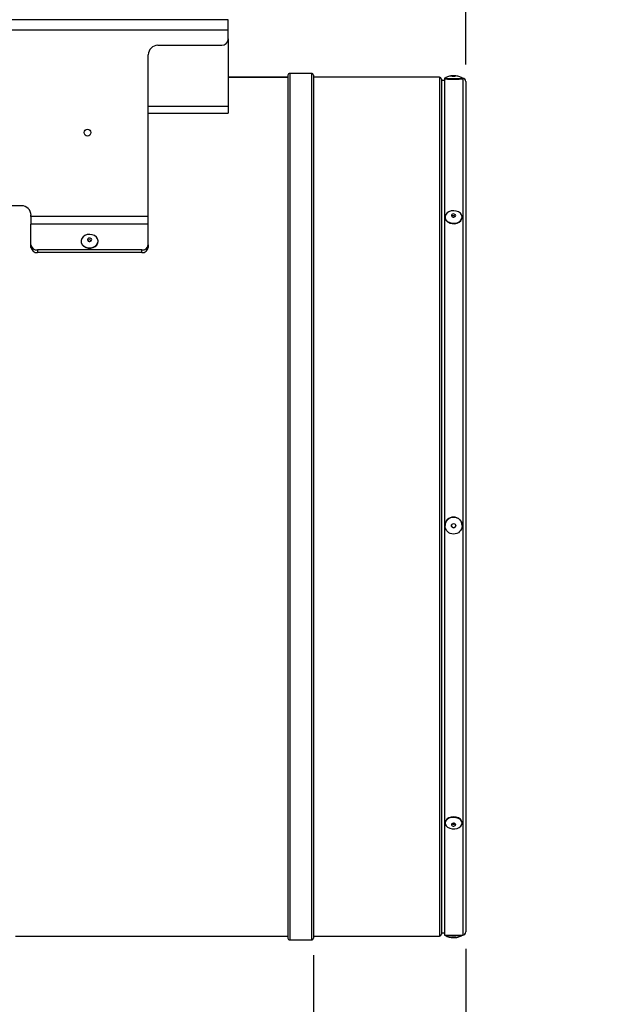
# Model space of a CAD drawing. Extents: x 5 to 292, y 5 to 205.
# Drawn here: x 151 to 185, y 107 to 165 of the extents above; entities that cross this region are included whole.
import ezdxf

# ---------------------------------------------------------------- set-up
doc = ezdxf.new("R2010")
doc.units = 0
doc.layers.get('0').update_dxf_attribs({"linetype": 'CONTINUOUS'})
doc.styles.add('SLDTEXTSTYLE0', font='TXT', dxfattribs={"width": 0.605})
doc.dimstyles.new('SLDDIMSTYLE1', dxfattribs={"dimtxt": 2.5, "dimasz": 4, "dimexe": 0, "dimexo": 0.0625, "dimtad": 1, "dimdec": 1, "dimlfac": 8, "dimrnd": 1e-09, "dimzin": 12, "dimtxsty": 'SLDTEXTSTYLE0', "dimsah": 1, "dimcen": 0.09, "dimazin": 3, "dimtol": 1, "dimtp": 1, "dimtm": 1, "dimtfac": 1, "dimtmove": 0, "dimatfit": 3, "dimtolj": 1})
doc.dimstyles.new('SLDDIMSTYLE5', dxfattribs={"dimtxt": 2.5, "dimasz": 4, "dimexe": 0, "dimexo": 0.0625, "dimtad": 1, "dimdec": 1, "dimlfac": 8, "dimrnd": 1e-09, "dimzin": 12, "dimtxsty": 'SLDTEXTSTYLE0', "dimsah": 1, "dimcen": 0.09, "dimazin": 3, "dimtol": 1, "dimtp": 3, "dimtm": 3, "dimtfac": 1, "dimtofl": 0, "dimtmove": 0, "dimatfit": 3, "dimtolj": 1})

# ---------------------------------------------------------------- blocks, each defined once
blk = doc.blocks.new('_D_9')
at = {"color": 7, "linetype": 'CONTINUOUS'}
for p, q in [((125.302, 162.038), (125.302, 179.164)), ((177.364, 161.975), (177.364, 179.164)), ((125.302, 178.164), (177.364, 178.164))]:
    blk.add_line(p, q, dxfattribs=at)
for points in [[(125.302, 178.164), (129.302, 177.664), (129.302, 178.664)], [(177.364, 178.164), (173.364, 178.664), (173.364, 177.664)]]:
    blk.add_solid(points, dxfattribs=at)
at = {"color": 7, "linetype": 'CONTINUOUS', "char_height": 2.5, "attachment_point": 1, "style": 'SLDTEXTSTYLE0'}
for s, insert in [('416,5', (142.613, 181.387)), ('±3', (152.145, 181.387))]:
    blk.add_mtext(s, dxfattribs=dict(at, insert=insert))
blk = doc.blocks.new('_D_10')
at = {"color": 7, "linetype": 'CONTINUOUS'}
for p, q in [((124.051, 144.113), (124.051, 185.866)), ((177.364, 161.975), (177.364, 185.866)), ((177.364, 184.866), (124.051, 184.866))]:
    blk.add_line(p, q, dxfattribs=at)
for points in [[(124.051, 184.866), (128.051, 184.366), (128.051, 185.366)], [(177.364, 184.866), (173.364, 185.366), (173.364, 184.366)]]:
    blk.add_solid(points, dxfattribs=at)
at = {"color": 7, "linetype": 'CONTINUOUS', "char_height": 2.5, "attachment_point": 1, "style": 'SLDTEXTSTYLE0'}
for s, insert in [('±3', (152.635, 188.089)), ('426,5', (143.103, 188.089))]:
    blk.add_mtext(s, dxfattribs=dict(at, insert=insert))
blk = doc.blocks.new('_D_13')
at = {"color": 7, "linetype": 'CONTINUOUS'}
for p, q in [((168.426, 109.738), (168.426, 97.938)), ((177.364, 110.1), (177.364, 97.938)), ((168.426, 98.938), (151.701, 98.938)), ((177.364, 98.938), (168.426, 98.938)), ((177.364, 98.938), (185.364, 98.938))]:
    blk.add_line(p, q, dxfattribs=at)
for points in [[(168.426, 98.938), (164.426, 99.438), (164.426, 98.438)], [(177.364, 98.938), (181.364, 98.438), (181.364, 99.438)]]:
    blk.add_solid(points, dxfattribs=at)
at = {"color": 7, "linetype": 'CONTINUOUS', "char_height": 2.5, "attachment_point": 1, "style": 'SLDTEXTSTYLE0'}
for s, insert in [('±1', (159.323, 102.161)), ('71,5', (151.701, 102.161))]:
    blk.add_mtext(s, dxfattribs=dict(at, insert=insert))

msp = doc.modelspace()

# ---------------------------------------------------------------- linework, layer by layer
at = {"color": 7, "linetype": 'CONTINUOUS'}
for p, q in [((163.427, 164.6), (132.177, 164.6)), ((163.427, 163.988), (163.427, 164.6)), ((163.427, 163.988), (132.177, 163.988)), ((163.427, 163.475), (163.427, 163.988)), ((163.427, 163.475), (163.427, 159.516)), ((159.302, 163.1), (163.052, 163.1)), ((158.739, 153.052), (158.739, 162.538)), ((166.926, 161.225), (163.427, 161.225)), ((166.926, 161.217), (163.427, 161.217)), ((166.926, 161.338), (166.926, 161.313)), ((166.926, 161.313), (166.926, 110.738)), ((168.314, 161.45), (167.039, 161.45)), ((168.426, 161.338), (168.426, 161.313)), ((168.426, 161.313), (168.426, 110.738)), ((175.814, 161.225), (168.426, 161.225)), ((176.145, 161.163), (176.114, 161.163)), ((176.114, 161.163), (176.114, 110.913)), ((176.145, 161.176), (176.145, 161.138)), ((177.145, 161.138), (177.145, 161.176)), ((177.176, 161.163), (177.145, 161.163)), ((175.926, 161.113), (175.926, 161.088)), ((175.926, 161.088), (175.926, 110.963)), ((176.114, 161.038), (175.926, 161.038)), ((177.364, 160.975), (177.364, 111.1)), ((163.427, 159.516), (163.427, 159.125)), ((158.739, 159.125), (163.427, 159.125)), ((151.302, 153.69), (144.302, 153.69)), ((151.864, 153.052), (151.864, 153.128)), ((151.864, 153.052), (151.864, 152.617)), ((158.739, 153.052), (151.864, 153.052)), ((158.739, 152.617), (158.739, 153.052)), ((158.739, 152.617), (151.864, 152.617)), ((151.864, 151.393), (151.864, 152.617)), ((158.739, 151.393), (158.739, 152.617)), ((176.145, 153.028), (176.145, 153.002)), ((177.145, 153.002), (177.145, 153.028)), ((151.864, 151.24), (151.864, 151.393)), ((154.802, 151.614), (154.802, 151.591)), ((155.802, 151.591), (155.802, 151.614)), ((158.739, 151.393), (158.739, 151.24)), ((152.239, 151.096), (152.239, 150.943)), ((158.364, 151.096), (152.239, 151.096)), ((158.364, 150.943), (152.239, 150.943)), ((158.364, 150.943), (158.364, 151.096)), ((176.145, 134.929), (176.145, 134.927)), ((177.145, 134.927), (177.145, 134.929)), ((176.145, 117.505), (176.145, 117.477)), ((177.145, 117.477), (177.145, 117.505)), ((175.926, 111.038), (176.114, 111.038)), ((176.114, 110.913), (177.176, 110.913)), ((176.145, 110.913), (176.145, 110.9)), ((177.145, 110.9), (177.145, 110.913)), ((150.949, 110.85), (166.926, 110.85)), ((167.039, 110.625), (168.314, 110.625)), ((168.426, 110.85), (175.814, 110.85))]:
    msp.add_line(p, q, dxfattribs=at)
at = {"color": 8, "linetype": 'CONTINUOUS'}
for p, q in [((166.926, 161.201), (163.427, 161.201)), ((167.039, 161.45), (167.039, 161.426)), ((167.039, 161.426), (167.039, 110.625)), ((168.314, 161.45), (168.314, 161.426)), ((168.314, 161.426), (168.314, 110.625)), ((175.814, 161.225), (175.814, 161.201)), ((175.814, 161.201), (175.814, 110.85)), ((177.176, 161.163), (177.176, 110.913)), ((163.427, 159.516), (158.739, 159.516))]:
    msp.add_line(p, q, dxfattribs=at)
at = {"color": 7, "linetype": 'CONTINUOUS', "flags": 128}
for points in [[(176.41, 161.156), (176.551, 161.154), (176.699, 161.154), (176.844, 161.156), (176.97, 161.159), (177.067, 161.164), (177.127, 161.17), (177.145, 161.177), (177.144, 161.177)], [(176.586, 161.296), (176.633, 161.295), (176.681, 161.295), (176.724, 161.297), (176.755, 161.298), (176.769, 161.3), (176.764, 161.302), (176.741, 161.304), (176.704, 161.306), (176.657, 161.306), (176.608, 161.306), (176.565, 161.305), (176.534, 161.303), (176.52, 161.301), (176.525, 161.299), (176.548, 161.297), (176.586, 161.296)], [(176.206, 152.851), (176.296, 152.764), (176.417, 152.699), (176.558, 152.664), (176.707, 152.662), (176.851, 152.692), (176.976, 152.751), (177.072, 152.836), (177.129, 152.937), (177.144, 153.046), (177.115, 153.154), (177.043, 153.251), (176.937, 153.327), (176.804, 153.377), (176.657, 153.396), (176.509, 153.383), (176.373, 153.337), (176.262, 153.265), (176.184, 153.171), (176.147, 153.064), (176.155, 152.955), (176.206, 152.851)], [(176.535, 153.068), (176.566, 153.04), (176.61, 153.024), (176.658, 153.02), (176.705, 153.031), (176.742, 153.054), (176.765, 153.086), (176.769, 153.122), (176.755, 153.156), (176.723, 153.184), (176.68, 153.201), (176.632, 153.204), (176.585, 153.193), (176.548, 153.17), (176.525, 153.138), (176.521, 153.102), (176.535, 153.068)], [(176.145, 153.002), (176.155, 152.929), (176.206, 152.826)], [(176.206, 152.826), (176.296, 152.738), (176.417, 152.674), (176.558, 152.639), (176.707, 152.636), (176.851, 152.666), (176.976, 152.726), (177.072, 152.81), (177.129, 152.912), (177.145, 153.002)], [(154.863, 151.424), (154.953, 151.33), (155.074, 151.262), (155.215, 151.224), (155.364, 151.221), (155.507, 151.253), (155.633, 151.317), (155.728, 151.408), (155.786, 151.516), (155.801, 151.634), (155.771, 151.749), (155.7, 151.853), (155.593, 151.935), (155.461, 151.989), (155.314, 152.009), (155.166, 151.995), (155.03, 151.946), (154.918, 151.868), (154.841, 151.767), (154.804, 151.653), (154.812, 151.535), (154.863, 151.424)], [(154.802, 151.591), (154.812, 151.512), (154.863, 151.402)], [(154.863, 151.402), (154.953, 151.308), (155.074, 151.239), (155.215, 151.201), (155.364, 151.198), (155.507, 151.23), (155.633, 151.294), (155.728, 151.385), (155.786, 151.493), (155.802, 151.591)], [(155.192, 151.643), (155.223, 151.613), (155.266, 151.595), (155.315, 151.592), (155.361, 151.603), (155.399, 151.628), (155.422, 151.662), (155.426, 151.701), (155.411, 151.738), (155.38, 151.767), (155.337, 151.785), (155.288, 151.789), (155.242, 151.777), (155.204, 151.752), (155.182, 151.718), (155.177, 151.68), (155.192, 151.643)], [(176.52, 134.925), (176.521, 134.916), (176.535, 134.869)], [(177.145, 117.505), (177.144, 117.522), (177.115, 117.621), (177.043, 117.709), (176.937, 117.779), (176.804, 117.825), (176.657, 117.842), (176.509, 117.83), (176.373, 117.788), (176.262, 117.722), (176.184, 117.636), (176.147, 117.538), (176.145, 117.505)], [(176.206, 117.316), (176.296, 117.235), (176.417, 117.177), (176.558, 117.145), (176.707, 117.142), (176.851, 117.17), (176.976, 117.224), (177.072, 117.301), (177.129, 117.394), (177.144, 117.494), (177.115, 117.593), (177.043, 117.681), (176.937, 117.751), (176.804, 117.797), (176.657, 117.815), (176.509, 117.802), (176.373, 117.761), (176.262, 117.694), (176.184, 117.608), (176.147, 117.511), (176.155, 117.41), (176.206, 117.316)], [(176.535, 117.345), (176.566, 117.319), (176.61, 117.304), (176.658, 117.301), (176.705, 117.311), (176.742, 117.332), (176.765, 117.361), (176.769, 117.394), (176.755, 117.425), (176.723, 117.451), (176.68, 117.466), (176.632, 117.469), (176.585, 117.459), (176.548, 117.438), (176.525, 117.409), (176.521, 117.376), (176.535, 117.345)]]:
    msp.add_lwpolyline(points, dxfattribs=at)
at = {"color": 7, "linetype": 'CONTINUOUS'}
for centre, radius in [((155.177, 157.975), 0.2), ((176.644, 134.927), 0.5), ((176.645, 134.922), 0.125)]:
    msp.add_circle(centre, radius, dxfattribs=at)
for centre, radius, start, end in [((163.052, 163.475), 0.375, 270, 0), ((159.302, 162.538), 0.562, 90, 180), ((167.039, 161.338), 0.113, 90, 180), ((168.314, 161.338), 0.113, 0, 90), ((175.814, 161.113), 0.113, 0, 90), ((176.354, 162.166), 1.049, 258.51489, 273.08039), ((176.346, 162.032), 0.878, 256.79851, 274.16488), ((176.675, 164.989), 3.879, 266.08211, 276.95607), ((177.176, 160.975), 0.188, 0, 90), ((151.302, 153.128), 0.563, 0, 90), ((176.645, 152.949), 0.148, 47.2684, 132.7316), ((152.204, 151.437), 0.343, 187.4228, 275.86755), ((155.302, 151.552), 0.139, 39.19252, 140.80748), ((158.399, 151.437), 0.343, 264.13245, 352.5772), ((152.204, 151.284), 0.343, 187.4228, 275.86755), ((158.399, 151.284), 0.343, 264.13245, 352.5772), ((176.645, 134.928), 0.5, 0.04184, 179.95816), ((176.645, 134.929), 0.125, 208.61556, 358.30932), ((176.645, 117.585), 0.166, 237.8796, 302.1204), ((175.814, 110.963), 0.113, 270, 0), ((176.645, 115.132), 4.262, 263.26247, 276.73753), ((177.176, 111.1), 0.188, 270, 0), ((167.039, 110.738), 0.113, 180, 270), ((168.314, 110.738), 0.113, 270, 0)]:
    msp.add_arc(centre, radius, start, end, dxfattribs=at)
for points, knots in [([(176.52, 161.301), (176.498, 161.3), (176.44, 161.298), (176.306, 161.271), (176.209, 161.215), (176.146, 161.177)], [0, 0, 0, 0, 0.165316, 0.447878, 1, 1, 1, 1]), ([(177.144, 161.177), (177.102, 161.204), (177.025, 161.253), (176.895, 161.293), (176.805, 161.296), (176.756, 161.298)], [0, 0, 0, 0, 0.345539, 0.642362, 1, 1, 1, 1]), ([(176.146, 110.899), (176.187, 110.872), (176.264, 110.822), (176.422, 110.777), (176.556, 110.77), (176.715, 110.771), (176.819, 110.774), (176.983, 110.803), (177.08, 110.861), (177.144, 110.899)], [0, 0, 0, 0, 0.136919, 0.253039, 0.474509, 0.53541, 0.679527, 0.787264, 1, 1, 1, 1])]:
    msp.add_open_spline(points, degree=3, knots=knots, dxfattribs=at)

# ---------------------------------------------------------------- dimensions: what is measured, and where the dimension line sits
for base, p1, p2, dimstyle, picture, middle in [((124.051, 184.866), (177.364, 160.975), (124.051, 143.113), 'SLDDIMSTYLE5', '_D_10', (149.775, 184.866)), ((177.364, 178.164), (125.302, 161.038), (177.364, 160.975), 'SLDDIMSTYLE5', '_D_9', (149.285, 178.164)), ((168.426, 98.938), (177.364, 111.1), (168.426, 110.738), 'SLDDIMSTYLE1', '_D_13', (157.418, 98.938))]:
    dim = msp.add_linear_dim(base=base, p1=p1, p2=p2, dimstyle=dimstyle, dxfattribs=at)
    dim.commit()
    dim.dimension.update_dxf_attribs({"geometry": picture, "text_midpoint": middle, "dimtype": 160})

doc.saveas('drawing.dxf')
